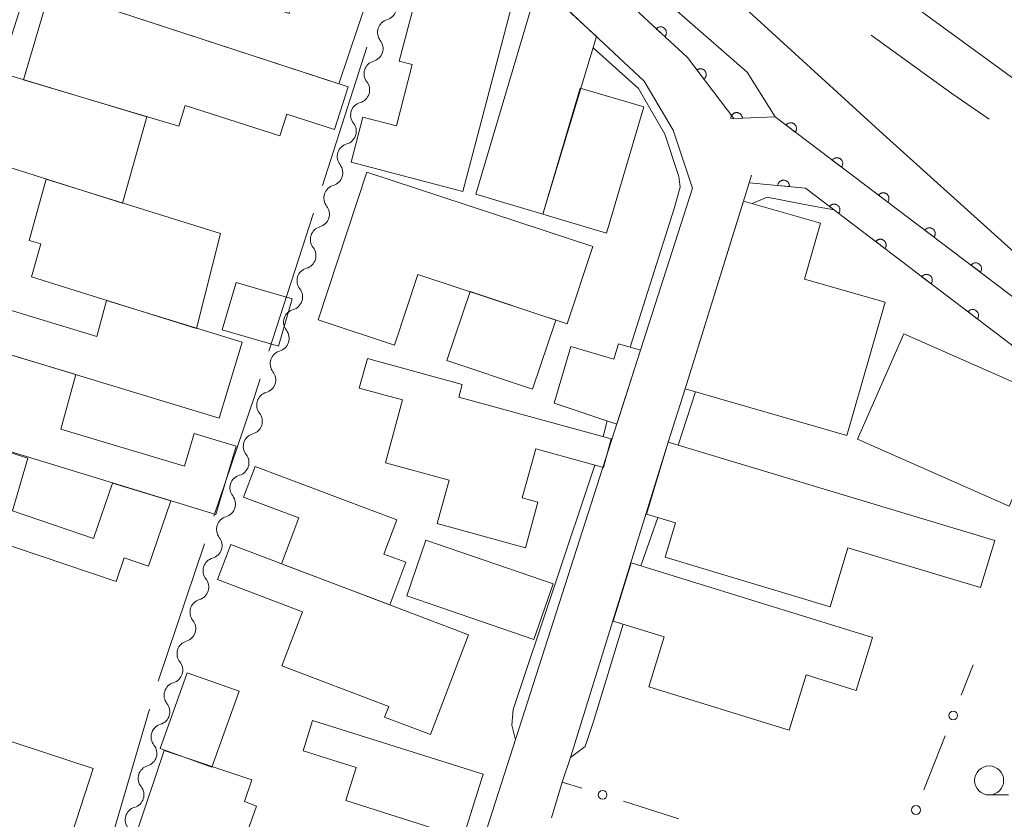
# Model space of a CAD drawing. Units: millimetres. Extents: x -78000 to -75999, y 34500 to 36000.
# Drawn here: x -76680 to -76595, y 34574 to 34643 of the extents above; entities that cross this region are included whole.
import ezdxf

# ---------------------------------------------------------------- set-up
doc = ezdxf.new("R2010")
doc.units = ezdxf.units.MM
for name, color, linetype, lineweight in [('110600_大字・町・丁目界', 7, 'Continuous', 20), ('210100_道路縁（街区線）', 7, 'Continuous', 15), ('300100_普通建物', 7, 'Continuous', 15), ('510100_水涯線（河川、湖池等）（海岸線）', 7, 'Continuous', 15), ('510200_一条河川、細流', 7, 'Continuous', 15), ('611000_被覆(直)', 7, 'Continuous', 20), ('613000_垣', 7, 'Continuous', 20), ('633100_広葉樹林', 7, 'Continuous', 9), ('710200_等高線（主曲線）', 7, 'Continuous', 9)]:
    doc.layers.add(name, color=color, linetype=linetype, lineweight=lineweight)

msp = doc.modelspace()

# ---------------------------------------------------------------- linework, layer by layer
at = {"layer": '110600_大字・町・丁目界'}
for p, q in [((-76654.134, 34629.096), (-76650.297, 34640.993)), ((-76658.738, 34614.82), (-76654.901, 34626.717)), ((-76668.292, 34586.383), (-76664.289, 34598.224)), ((-76672.552, 34572.001), (-76669.027, 34583.993))]:
    msp.add_line(p, q, dxfattribs=at)
at = {"layer": '110600_大字・町・丁目界', "flags": 128}
for points in [[(-76606.839, 34642.052), (-76599.9, 34637.01), (-76596.656, 34634.804)], [(-76663.488, 34600.593), (-76659.97, 34611), (-76659.505, 34612.441)]]:
    msp.add_lwpolyline(points, dxfattribs=at)
at = {"layer": '210100_道路縁（街区線）', "flags": 128}
for points in [[(-76504.5, 34586.1), (-76500.45, 34583.51), (-76507.46, 34572.43), (-76523.03, 34579.04), (-76553.1, 34592.88), (-76567.97, 34599.24), (-76590.22, 34616.17), (-76615.12, 34635.01), (-76618.68, 34634.86), (-76622.66, 34640.1), (-76645.84, 34661.54), (-76655.86, 34671.41), (-76660.71, 34677.15), (-76659, 34678.14), (-76665.87, 34689.66), (-76664.93, 34692.54), (-76660.88, 34704.97), (-76658.5, 34712.3), (-76658.38, 34712.66), (-76656.69, 34717.85)], [(-76647.21, 34551.13), (-76675.08, 34560.31), (-76675.46, 34560.44), (-76678.52, 34552.36), (-76706.54, 34561.91), (-76686.6, 34624.31), (-76671.05, 34673), (-76661.2, 34670.72), (-76642.94, 34653.56), (-76626.41, 34638.07), (-76623.9, 34633.86), (-76622.23, 34628.85), (-76647.21, 34551.13)], [(-76633.46, 34577.7), (-76632.75, 34579.81), (-76624.33, 34606.97), (-76622.87, 34611.56), (-76617.35, 34629.33), (-76617.14, 34629.99)]]:
    msp.add_lwpolyline(points, dxfattribs=at)
at = {"layer": '300100_普通建物', "flags": 128}
for points in [[(-76637.88, 34644.38), (-76642.03, 34628.56), (-76651.67, 34631.1), (-76650.65, 34634.98), (-76647.74, 34634.22), (-76646.41, 34639.52), (-76647.52, 34639.79), (-76645.74, 34646.55), (-76646.56, 34647.08), (-76645.82, 34650.04), (-76644.66, 34649.74), (-76643.54, 34653.99), (-76638.9, 34649.78), (-76640.15, 34644.97), (-76637.88, 34644.38)], [(-76652.72, 34637.84), (-76677.59, 34646.01), (-76675.52, 34653.4), (-76662.19, 34649.57), (-76663.37, 34646.02), (-76657.01, 34643.91), (-76655.96, 34647.07), (-76650.26, 34645.19), (-76652.72, 34637.84)], [(-76677.59, 34646.01), (-76651.91, 34637.58), (-76653.09, 34633.91), (-76657.21, 34635.22), (-76657.8, 34633.36), (-76665.95, 34635.97), (-76666.52, 34634.19), (-76679.9, 34638.19), (-76677.59, 34646.01)], [(-76640.92, 34628.35), (-76635.51, 34646.56), (-76630.52, 34641.92), (-76635.15, 34626.63), (-76640.92, 34628.35)], [(-76671.35, 34627.57), (-76684.26, 34631.63), (-76681.97, 34638.81), (-76669.26, 34635), (-76671.35, 34627.57)], [(-76635.15, 34626.63), (-76631.92, 34637.47), (-76626.43, 34635.86), (-76629.65, 34624.98), (-76635.15, 34626.63)], [(-76650.32, 34630.24), (-76630.84, 34623.82), (-76633.03, 34617.18), (-76645.91, 34621.42), (-76647.91, 34615.34), (-76654.51, 34617.51), (-76650.32, 34630.24)], [(-76664.99, 34616.77), (-76679.21, 34621.22), (-76678.4, 34624.05), (-76679.42, 34624.34), (-76677.93, 34629.64), (-76662.91, 34624.95), (-76664.99, 34616.77)], [(-76605.64, 34619.04), (-76608.94, 34607.54), (-76622.87, 34611.56), (-76617.84, 34627.75), (-76611.2, 34625.84), (-76612.58, 34621.03), (-76605.64, 34619.04)], [(-76661.58, 34620.74), (-76656.73, 34619.32), (-76657.91, 34615.25), (-76662.76, 34616.67), (-76661.58, 34620.74)], [(-76641.4, 34619.97), (-76634.03, 34617.49), (-76636.03, 34611.54), (-76643.4, 34614.02), (-76641.4, 34619.97)], [(-76663.03, 34609.06), (-76685.17, 34615.76), (-76684.1, 34619.27), (-76673.58, 34616.09), (-76672.73, 34619.19), (-76661.06, 34615.58), (-76663.03, 34609.06)], [(-76663.33, 34600.74), (-76691.39, 34609.32), (-76688.97, 34616.89), (-76675.39, 34612.8), (-76676.67, 34608.11), (-76666.03, 34604.92), (-76665.2, 34607.72), (-76661.56, 34606.63), (-76663.33, 34600.74)], [(-76594.94, 34601.46), (-76608.02, 34607.23), (-76604.01, 34616.32), (-76590.93, 34610.54), (-76594.94, 34601.46)], [(-76626.71, 34614.9), (-76628.76, 34608.53), (-76634.16, 34610.34), (-76632.71, 34615.22), (-76629.01, 34614.12), (-76628.61, 34615.45), (-76626.71, 34614.9)], [(-76650.26, 34614.19), (-76642.09, 34611.94), (-76642.39, 34610.87), (-76629.24, 34607.26), (-76629.91, 34604.8), (-76635.75, 34606.4), (-76636.91, 34602.18), (-76635.56, 34601.81), (-76636.64, 34597.88), (-76644.25, 34599.97), (-76643.22, 34603.71), (-76648.71, 34605.21), (-76647.22, 34610.62), (-76650.96, 34611.64), (-76650.26, 34614.19)], [(-76671.92, 34594.97), (-76693.63, 34602.31), (-76691.39, 34609.32), (-76679.53, 34605.59), (-76680.84, 34601.07), (-76673.85, 34598.68), (-76672.22, 34603.46), (-76667.2, 34601.93), (-76669.12, 34596.31), (-76671.22, 34597.03), (-76671.92, 34594.97)], [(-76610.38, 34592.79), (-76624.59, 34597.06), (-76623.7, 34600.04), (-76626.19, 34600.79), (-76624.33, 34606.97), (-76596.19, 34598.51), (-76597.41, 34594.45), (-76608.84, 34597.88), (-76610.38, 34592.79)], [(-76659.94, 34604.89), (-76647.73, 34600.28), (-76648.84, 34597.34), (-76646.95, 34596.63), (-76648.33, 34592.97), (-76657.65, 34596.49), (-76656.16, 34600.45), (-76660.94, 34602.25), (-76659.94, 34604.89)], [(-76645.22, 34598.53), (-76634.26, 34594.77), (-76635.9, 34589.99), (-76646.86, 34593.74), (-76645.22, 34598.53)], [(-76662.03, 34598.17), (-76641.55, 34590.39), (-76644.82, 34581.79), (-76648.78, 34583.29), (-76648.42, 34584.22), (-76657.63, 34587.72), (-76655.86, 34592.36), (-76663.17, 34595.14), (-76662.03, 34598.17)], [(-76627.53, 34596.58), (-76606.72, 34590.16), (-76608.13, 34585.6), (-76612.44, 34586.93), (-76613.91, 34582.17), (-76626, 34585.89), (-76624.67, 34590.2), (-76629.08, 34591.56), (-76627.53, 34596.58)], [(-76661.32, 34585.52), (-76663.67, 34578.98), (-76668.12, 34580.58), (-76665.78, 34587.12), (-76661.32, 34585.52)], [(-76676.08, 34572.16), (-76693.23, 34577.8), (-76691.03, 34584.5), (-76673.88, 34578.86), (-76676.08, 34572.16)], [(-76654.98, 34583.01), (-76640.27, 34578.38), (-76641.99, 34572.91), (-76652.13, 34576.1), (-76651.23, 34578.95), (-76655.8, 34580.39), (-76654.98, 34583.01)], [(-76659.81, 34575.62), (-76662.35, 34568.53), (-76666.86, 34570.05), (-76666.24, 34571.88), (-76670.2, 34573.21), (-76667.78, 34580.42), (-76660.23, 34577.88), (-76660.85, 34576.02), (-76659.81, 34575.62)]]:
    msp.add_lwpolyline(points, dxfattribs=at)
at = {"layer": '510100_水涯線（河川、湖池等）（海岸線）', "flags": 128}
for points in [[(-76536.07, 34603.89), (-76539.09, 34603.54), (-76541.54, 34604.06), (-76547.74, 34606.53), (-76564.53, 34617.05), (-76586.12, 34632.44), (-76591.79, 34636.26), (-76602.27, 34643.91), (-76616.55, 34655.34), (-76626.09, 34663.86), (-76637.19, 34675.1), (-76647.85, 34687.94), (-76656.81, 34699.58), (-76660.88, 34704.97)], [(-76505.89, 34574.92), (-76514.15, 34579.59), (-76527.96, 34587.28), (-76550.11, 34600.09), (-76566.71, 34608.73), (-76578.3, 34616.73), (-76581.52, 34619.12), (-76583.6, 34620.03), (-76585.77, 34620.38), (-76588.48, 34620.49), (-76590.68, 34620.82), (-76592.45, 34621.49), (-76605.81, 34633.52), (-76628.9, 34654.6), (-76639.04, 34662.88), (-76645.85, 34670.43), (-76652.98, 34678.62), (-76663.8, 34691.29), (-76664.93, 34692.54)]]:
    msp.add_lwpolyline(points, dxfattribs=at)
at = {"layer": '510200_一条河川、細流'}
for centre, start, end in [((-76648.879, 34644.454), 285.9214, 38.16061), ((-76650.036, 34640.887), 285.9214, 38.16061), ((-76651.192, 34637.319), 285.9214, 38.16061), ((-76652.348, 34633.752), 285.9214, 38.16061), ((-76653.504, 34630.185), 285.9214, 38.16061), ((-76654.661, 34626.618), 285.9214, 38.16061), ((-76655.817, 34623.05), 285.9214, 38.16061), ((-76656.973, 34619.483), 285.9214, 38.16061), ((-76658.129, 34615.916), 285.9214, 38.16061), ((-76659.286, 34612.348), 285.9214, 38.16061), ((-76660.442, 34608.781), 285.9214, 38.16061), ((-76661.598, 34605.214), 285.9214, 38.16061), ((-76662.754, 34601.647), 285.9214, 38.16061), ((-76663.911, 34598.079), 285.9214, 38.16061), ((-76665.058, 34594.502), 286.53102, 38.77024), ((-76666.176, 34590.923), 286.53102, 38.77024), ((-76667.294, 34587.343), 286.53102, 38.77024), ((-76668.413, 34583.764), 286.53102, 38.77024), ((-76669.531, 34580.184), 286.53102, 38.77024), ((-76670.649, 34576.605), 286.53102, 38.77024)]:
    msp.add_arc(centre, 1.13, start, end, dxfattribs=at)
at = {"layer": '510200_一条河川、細流', "extrusion": (0, 0, -1)}
for centre, start, end in [((76648.261, 34642.283), 17.95899, 74.12936), ((76648.261, 34642.283), 321.78863, 17.95899), ((76649.417, 34638.715), 321.78863, 17.95899), ((76649.417, 34638.715), 17.95899, 74.12936), ((76650.573, 34635.148), 17.95899, 74.12936), ((76650.573, 34635.148), 321.78863, 17.95899), ((76651.73, 34631.581), 17.95899, 74.12936), ((76651.73, 34631.581), 321.78863, 17.95899), ((76652.886, 34628.013), 17.95899, 74.12936), ((76652.886, 34628.013), 321.78863, 17.95899), ((76654.042, 34624.446), 17.95899, 74.12936), ((76654.042, 34624.446), 321.78863, 17.95899), ((76655.198, 34620.879), 321.78863, 17.95899), ((76655.198, 34620.879), 17.95899, 74.12936), ((76656.355, 34617.312), 17.95899, 74.12936), ((76656.355, 34617.312), 321.78863, 17.95899), ((76657.511, 34613.744), 17.95899, 74.12936), ((76657.511, 34613.744), 321.78863, 17.95899), ((76658.667, 34610.177), 17.95899, 74.12936), ((76658.667, 34610.177), 321.78863, 17.95899), ((76659.824, 34606.61), 17.95899, 74.12936), ((76659.824, 34606.61), 321.78863, 17.95899), ((76660.98, 34603.042), 321.78863, 17.95899), ((76660.98, 34603.042), 17.95899, 74.12936), ((76662.136, 34599.475), 17.95899, 74.12936), ((76662.136, 34599.475), 321.78863, 17.95899), ((76663.292, 34595.908), 17.95899, 74.12936), ((76663.298, 34595.917), 321.17901, 17.34937), ((76664.416, 34592.337), 17.34937, 73.51973), ((76664.416, 34592.337), 321.17901, 17.34937), ((76665.535, 34588.758), 17.34937, 73.51973), ((76665.535, 34588.758), 321.17901, 17.34937), ((76666.653, 34585.178), 17.34937, 73.51973), ((76666.653, 34585.178), 321.17901, 17.34937), ((76667.771, 34581.599), 17.34937, 73.51973), ((76667.771, 34581.599), 321.17901, 17.34937), ((76668.889, 34578.02), 17.34937, 73.51973), ((76668.889, 34578.02), 321.17901, 17.34937), ((76670.008, 34574.44), 17.34937, 73.51973), ((76670.008, 34574.44), 321.17901, 17.34937)]:
    msp.add_arc(centre, 1.128, start, end, dxfattribs=at)
at = {"layer": '611000_被覆(直)', "flags": 128}
for points in [[(-76567.97, 34599.24), (-76590.22, 34616.17), (-76615.12, 34635.01), (-76618.68, 34634.86), (-76622.66, 34640.1), (-76634.25, 34650.82), (-76645.84, 34661.54), (-76655.86, 34671.41), (-76660.71, 34677.15), (-76659, 34678.14), (-76665.87, 34689.66)], [(-76624.623, 34641.916), (-76624.594, 34641.949), (-76624.57, 34641.985), (-76624.548, 34642.022), (-76624.529, 34642.061), (-76624.514, 34642.102), (-76624.502, 34642.145), (-76624.494, 34642.187), (-76624.491, 34642.231), (-76624.49, 34642.275), (-76624.494, 34642.318), (-76624.501, 34642.361), (-76624.512, 34642.403), (-76624.527, 34642.444), (-76624.545, 34642.484), (-76624.567, 34642.522), (-76624.592, 34642.557), (-76624.619, 34642.591), (-76624.65, 34642.622), (-76624.684, 34642.651), (-76624.72, 34642.675), (-76624.757, 34642.697), (-76624.796, 34642.716), (-76624.837, 34642.731), (-76624.879, 34642.743), (-76624.922, 34642.751), (-76624.966, 34642.754), (-76625.009, 34642.755), (-76625.053, 34642.751), (-76625.096, 34642.744), (-76625.138, 34642.733), (-76625.179, 34642.718), (-76625.219, 34642.7), (-76625.257, 34642.678), (-76625.292, 34642.653), (-76625.326, 34642.625), (-76625.357, 34642.595)], [(-76625.357, 34642.595), (-76624.623, 34641.916)], [(-76621.253, 34638.248), (-76621.219, 34638.276), (-76621.189, 34638.307), (-76621.161, 34638.339), (-76621.135, 34638.375), (-76621.113, 34638.413), (-76621.094, 34638.452), (-76621.079, 34638.493), (-76621.068, 34638.535), (-76621.059, 34638.578), (-76621.056, 34638.622), (-76621.055, 34638.665), (-76621.059, 34638.709), (-76621.067, 34638.752), (-76621.078, 34638.794), (-76621.093, 34638.835), (-76621.111, 34638.874), (-76621.132, 34638.912), (-76621.157, 34638.948), (-76621.185, 34638.982), (-76621.216, 34639.013), (-76621.249, 34639.041), (-76621.285, 34639.066), (-76621.322, 34639.088), (-76621.362, 34639.107), (-76621.402, 34639.122), (-76621.445, 34639.133), (-76621.488, 34639.142), (-76621.531, 34639.145), (-76621.575, 34639.146), (-76621.618, 34639.142), (-76621.661, 34639.134), (-76621.704, 34639.123), (-76621.745, 34639.108), (-76621.784, 34639.09), (-76621.822, 34639.069), (-76621.858, 34639.044)], [(-76621.858, 34639.044), (-76621.253, 34638.248)], [(-76617.935, 34634.891), (-76617.938, 34634.935), (-76617.946, 34634.978), (-76617.957, 34635.02), (-76617.972, 34635.061), (-76617.99, 34635.1), (-76618.012, 34635.138), (-76618.037, 34635.174), (-76618.065, 34635.207), (-76618.095, 34635.239), (-76618.13, 34635.267), (-76618.165, 34635.292), (-76618.203, 34635.314), (-76618.242, 34635.332), (-76618.283, 34635.347), (-76618.326, 34635.358), (-76618.368, 34635.366), (-76618.411, 34635.37), (-76618.455, 34635.37), (-76618.499, 34635.366), (-76618.542, 34635.358), (-76618.583, 34635.348), (-76618.625, 34635.333), (-76618.664, 34635.314), (-76618.702, 34635.292), (-76618.738, 34635.268), (-76618.771, 34635.24), (-76618.803, 34635.209), (-76618.83, 34635.175), (-76618.856, 34635.14), (-76618.877, 34635.102), (-76618.896, 34635.062), (-76618.911, 34635.021), (-76618.922, 34634.979), (-76618.929, 34634.937), (-76618.934, 34634.893), (-76618.934, 34634.849)], [(-76618.934, 34634.849), (-76617.935, 34634.891)], [(-76613.379, 34633.693), (-76613.354, 34633.729), (-76613.333, 34633.767), (-76613.315, 34633.806), (-76613.3, 34633.847), (-76613.289, 34633.889), (-76613.282, 34633.933), (-76613.278, 34633.976), (-76613.279, 34634.019), (-76613.282, 34634.063), (-76613.291, 34634.106), (-76613.302, 34634.148), (-76613.317, 34634.189), (-76613.336, 34634.228), (-76613.358, 34634.266), (-76613.384, 34634.302), (-76613.412, 34634.334), (-76613.442, 34634.365), (-76613.476, 34634.393), (-76613.513, 34634.418), (-76613.55, 34634.439), (-76613.589, 34634.458), (-76613.631, 34634.473), (-76613.673, 34634.483), (-76613.716, 34634.491), (-76613.759, 34634.495), (-76613.803, 34634.494), (-76613.847, 34634.49), (-76613.89, 34634.482), (-76613.932, 34634.471), (-76613.972, 34634.455), (-76614.012, 34634.436), (-76614.05, 34634.414), (-76614.085, 34634.389), (-76614.118, 34634.361), (-76614.149, 34634.33), (-76614.177, 34634.296)], [(-76614.177, 34634.296), (-76613.379, 34633.693)], [(-76609.392, 34630.676), (-76609.367, 34630.712), (-76609.346, 34630.75), (-76609.328, 34630.789), (-76609.313, 34630.83), (-76609.302, 34630.873), (-76609.294, 34630.916), (-76609.291, 34630.959), (-76609.292, 34631.003), (-76609.295, 34631.046), (-76609.304, 34631.089), (-76609.314, 34631.131), (-76609.33, 34631.172), (-76609.349, 34631.212), (-76609.371, 34631.249), (-76609.396, 34631.285), (-76609.424, 34631.318), (-76609.455, 34631.348), (-76609.489, 34631.376), (-76609.525, 34631.401), (-76609.563, 34631.423), (-76609.602, 34631.441), (-76609.643, 34631.456), (-76609.686, 34631.466), (-76609.729, 34631.474), (-76609.772, 34631.478), (-76609.816, 34631.477), (-76609.859, 34631.474), (-76609.902, 34631.465), (-76609.944, 34631.454), (-76609.985, 34631.438), (-76610.025, 34631.419), (-76610.062, 34631.398), (-76610.098, 34631.372), (-76610.13, 34631.344), (-76610.161, 34631.313), (-76610.189, 34631.279)], [(-76610.189, 34631.279), (-76609.392, 34630.676)], [(-76567.36, 34589.45), (-76571.2, 34596.88), (-76588.02, 34610.25), (-76612.5, 34628.86), (-76617.35, 34629.33)], [(-76613.893, 34628.995), (-76613.89, 34629.039), (-76613.892, 34629.082), (-76613.897, 34629.125), (-76613.906, 34629.168), (-76613.919, 34629.21), (-76613.935, 34629.25), (-76613.955, 34629.289), (-76613.978, 34629.326), (-76614.004, 34629.361), (-76614.034, 34629.393), (-76614.065, 34629.424), (-76614.1, 34629.45), (-76614.137, 34629.474), (-76614.175, 34629.495), (-76614.215, 34629.511), (-76614.256, 34629.525), (-76614.299, 34629.535), (-76614.342, 34629.541), (-76614.386, 34629.543), (-76614.429, 34629.541), (-76614.472, 34629.536), (-76614.515, 34629.527), (-76614.557, 34629.514), (-76614.597, 34629.498), (-76614.636, 34629.479), (-76614.673, 34629.455), (-76614.709, 34629.43), (-76614.741, 34629.4), (-76614.771, 34629.368), (-76614.797, 34629.334), (-76614.821, 34629.297), (-76614.842, 34629.259), (-76614.859, 34629.218), (-76614.872, 34629.177), (-76614.882, 34629.135), (-76614.888, 34629.091)], [(-76614.888, 34629.091), (-76613.893, 34628.995)], [(-76605.405, 34627.659), (-76605.38, 34627.695), (-76605.359, 34627.733), (-76605.34, 34627.772), (-76605.325, 34627.814), (-76605.315, 34627.856), (-76605.307, 34627.899), (-76605.303, 34627.942), (-76605.304, 34627.986), (-76605.307, 34628.029), (-76605.316, 34628.073), (-76605.327, 34628.115), (-76605.343, 34628.155), (-76605.362, 34628.195), (-76605.383, 34628.232), (-76605.409, 34628.268), (-76605.437, 34628.301), (-76605.468, 34628.331), (-76605.502, 34628.36), (-76605.538, 34628.384), (-76605.576, 34628.406), (-76605.615, 34628.424), (-76605.656, 34628.439), (-76605.698, 34628.449), (-76605.741, 34628.457), (-76605.785, 34628.461), (-76605.828, 34628.46), (-76605.872, 34628.457), (-76605.915, 34628.448), (-76605.957, 34628.437), (-76605.998, 34628.421), (-76606.037, 34628.402), (-76606.075, 34628.381), (-76606.111, 34628.355), (-76606.143, 34628.327), (-76606.174, 34628.296), (-76606.202, 34628.262)], [(-76606.202, 34628.262), (-76605.405, 34627.659)], [(-76609.633, 34626.681), (-76609.608, 34626.717), (-76609.587, 34626.755), (-76609.569, 34626.794), (-76609.554, 34626.835), (-76609.543, 34626.877), (-76609.536, 34626.92), (-76609.531, 34626.964), (-76609.532, 34627.007), (-76609.535, 34627.051), (-76609.544, 34627.094), (-76609.555, 34627.136), (-76609.57, 34627.177), (-76609.589, 34627.216), (-76609.611, 34627.254), (-76609.637, 34627.29), (-76609.665, 34627.322), (-76609.695, 34627.353), (-76609.729, 34627.381), (-76609.765, 34627.407), (-76609.803, 34627.428), (-76609.842, 34627.446), (-76609.883, 34627.461), (-76609.925, 34627.472), (-76609.968, 34627.479), (-76610.012, 34627.484), (-76610.055, 34627.483), (-76610.099, 34627.479), (-76610.142, 34627.471), (-76610.184, 34627.46), (-76610.225, 34627.445), (-76610.264, 34627.426), (-76610.302, 34627.404), (-76610.338, 34627.378), (-76610.371, 34627.35), (-76610.401, 34627.32), (-76610.43, 34627.286)], [(-76610.43, 34627.286), (-76609.633, 34626.681)], [(-76601.417, 34624.642), (-76601.392, 34624.679), (-76601.371, 34624.716), (-76601.353, 34624.755), (-76601.338, 34624.797), (-76601.328, 34624.839), (-76601.32, 34624.882), (-76601.316, 34624.925), (-76601.317, 34624.969), (-76601.32, 34625.013), (-76601.329, 34625.056), (-76601.34, 34625.098), (-76601.355, 34625.138), (-76601.374, 34625.178), (-76601.396, 34625.216), (-76601.422, 34625.251), (-76601.45, 34625.284), (-76601.481, 34625.314), (-76601.514, 34625.343), (-76601.551, 34625.368), (-76601.589, 34625.389), (-76601.628, 34625.407), (-76601.669, 34625.422), (-76601.711, 34625.432), (-76601.754, 34625.44), (-76601.798, 34625.444), (-76601.841, 34625.443), (-76601.885, 34625.44), (-76601.928, 34625.431), (-76601.97, 34625.42), (-76602.011, 34625.405), (-76602.05, 34625.385), (-76602.088, 34625.364), (-76602.123, 34625.338), (-76602.156, 34625.31), (-76602.187, 34625.279), (-76602.215, 34625.246)], [(-76602.215, 34625.246), (-76601.417, 34624.642)], [(-76605.653, 34623.655), (-76605.628, 34623.691), (-76605.607, 34623.729), (-76605.589, 34623.768), (-76605.573, 34623.809), (-76605.563, 34623.851), (-76605.555, 34623.894), (-76605.551, 34623.938), (-76605.552, 34623.981), (-76605.555, 34624.025), (-76605.564, 34624.068), (-76605.575, 34624.11), (-76605.59, 34624.151), (-76605.609, 34624.19), (-76605.631, 34624.228), (-76605.656, 34624.264), (-76605.684, 34624.297), (-76605.715, 34624.327), (-76605.749, 34624.356), (-76605.785, 34624.381), (-76605.823, 34624.402), (-76605.862, 34624.42), (-76605.903, 34624.435), (-76605.945, 34624.446), (-76605.988, 34624.453), (-76606.031, 34624.458), (-76606.075, 34624.457), (-76606.119, 34624.454), (-76606.162, 34624.445), (-76606.204, 34624.434), (-76606.245, 34624.419), (-76606.284, 34624.4), (-76606.322, 34624.378), (-76606.358, 34624.352), (-76606.39, 34624.324), (-76606.421, 34624.294), (-76606.449, 34624.26)], [(-76606.449, 34624.26), (-76605.653, 34623.655)], [(-76597.43, 34621.625), (-76597.405, 34621.662), (-76597.384, 34621.7), (-76597.366, 34621.738), (-76597.351, 34621.78), (-76597.34, 34621.822), (-76597.333, 34621.865), (-76597.329, 34621.908), (-76597.33, 34621.952), (-76597.333, 34621.996), (-76597.342, 34622.039), (-76597.353, 34622.081), (-76597.368, 34622.121), (-76597.387, 34622.161), (-76597.409, 34622.199), (-76597.434, 34622.234), (-76597.463, 34622.267), (-76597.493, 34622.298), (-76597.527, 34622.326), (-76597.563, 34622.351), (-76597.601, 34622.372), (-76597.64, 34622.39), (-76597.682, 34622.405), (-76597.724, 34622.416), (-76597.767, 34622.423), (-76597.81, 34622.427), (-76597.854, 34622.426), (-76597.897, 34622.423), (-76597.941, 34622.414), (-76597.983, 34622.403), (-76598.023, 34622.388), (-76598.063, 34622.369), (-76598.1, 34622.347), (-76598.136, 34622.321), (-76598.169, 34622.293), (-76598.199, 34622.263), (-76598.228, 34622.229)], [(-76598.228, 34622.229), (-76597.43, 34621.625)], [(-76601.673, 34620.629), (-76601.648, 34620.665), (-76601.626, 34620.703), (-76601.608, 34620.742), (-76601.593, 34620.783), (-76601.582, 34620.825), (-76601.575, 34620.869), (-76601.571, 34620.912), (-76601.572, 34620.955), (-76601.575, 34620.999), (-76601.583, 34621.042), (-76601.594, 34621.084), (-76601.61, 34621.125), (-76601.629, 34621.164), (-76601.65, 34621.202), (-76601.676, 34621.238), (-76601.704, 34621.271), (-76601.734, 34621.301), (-76601.768, 34621.33), (-76601.804, 34621.355), (-76601.842, 34621.376), (-76601.881, 34621.394), (-76601.922, 34621.409), (-76601.965, 34621.42), (-76602.008, 34621.428), (-76602.051, 34621.432), (-76602.094, 34621.431), (-76602.138, 34621.428), (-76602.181, 34621.419), (-76602.223, 34621.408), (-76602.264, 34621.393), (-76602.304, 34621.374), (-76602.341, 34621.352), (-76602.377, 34621.327), (-76602.41, 34621.299), (-76602.441, 34621.268), (-76602.469, 34621.234)], [(-76602.469, 34621.234), (-76601.673, 34620.629)], [(-76597.692, 34617.603), (-76597.667, 34617.639), (-76597.646, 34617.677), (-76597.628, 34617.716), (-76597.613, 34617.757), (-76597.602, 34617.799), (-76597.594, 34617.843), (-76597.59, 34617.886), (-76597.591, 34617.929), (-76597.594, 34617.973), (-76597.603, 34618.016), (-76597.614, 34618.058), (-76597.629, 34618.099), (-76597.648, 34618.139), (-76597.67, 34618.176), (-76597.695, 34618.212), (-76597.723, 34618.245), (-76597.754, 34618.275), (-76597.788, 34618.304), (-76597.824, 34618.329), (-76597.862, 34618.35), (-76597.901, 34618.368), (-76597.942, 34618.383), (-76597.984, 34618.394), (-76598.027, 34618.402), (-76598.071, 34618.406), (-76598.114, 34618.405), (-76598.158, 34618.402), (-76598.201, 34618.393), (-76598.243, 34618.382), (-76598.284, 34618.367), (-76598.323, 34618.348), (-76598.361, 34618.326), (-76598.397, 34618.301), (-76598.429, 34618.273), (-76598.46, 34618.242), (-76598.488, 34618.208)], [(-76598.488, 34618.208), (-76597.692, 34617.603)]]:
    msp.add_lwpolyline(points, dxfattribs=at)
at = {"layer": '613000_垣'}
for p, q in [((-76599.075, 34585.178), (-76598.04, 34587.8)), ((-76602.287, 34577.039), (-76600.452, 34581.69)), ((-76628.194, 34576.043), (-76623.424, 34574.541))]:
    msp.add_line(p, q, dxfattribs=at)
at = {"layer": '613000_垣', "flags": 128}
msp.add_lwpolyline([(-76634.386, 34574.606), (-76633.46, 34577.7), (-76631.771, 34577.168)], dxfattribs=at)
at = {"layer": '613000_垣'}
for centre in [(-76599.763, 34583.434), (-76629.982, 34576.605), (-76602.976, 34575.295)]:
    msp.add_circle(centre, 0.375, dxfattribs=at)
at = {"layer": '633100_広葉樹林'}
msp.add_line((-76596.67, 34576.59), (-76595.003, 34576.59), dxfattribs=at)
msp.add_circle((-76596.67, 34577.84), 1.25, dxfattribs=at)
at = {"layer": '710200_等高線（主曲線）', "flags": 128}
for points in [[(-76659, 34678.14), (-76651.54, 34671.4), (-76640.12, 34659.62), (-76628.92, 34648.8), (-76617.54, 34638.84), (-76615.12, 34635.01)], [(-76627.6, 34615.15), (-76623.83, 34627.11), (-76623.3, 34628.94), (-76623.43, 34629.85), (-76624.61, 34633.51), (-76626.9, 34637.43), (-76630.81, 34640.94)], [(-76610.04, 34626.99), (-76612.12, 34627.37), (-76615.79, 34628.09), (-76617.09, 34627.54)], [(-76621.99, 34611.31), (-76623.46, 34606.71)], [(-76629.95, 34607.46), (-76629.58, 34608.81)], [(-76637.5, 34581.35), (-76637.82, 34582.59), (-76637.68, 34583.96), (-76630.66, 34605)], [(-76625.24, 34600.5), (-76626.7, 34596.32)], [(-76628.2, 34591.29), (-76630.76, 34582.92), (-76631.48, 34580.76), (-76632.75, 34579.81)]]:
    msp.add_lwpolyline(points, dxfattribs=at)

doc.saveas('drawing.dxf')
